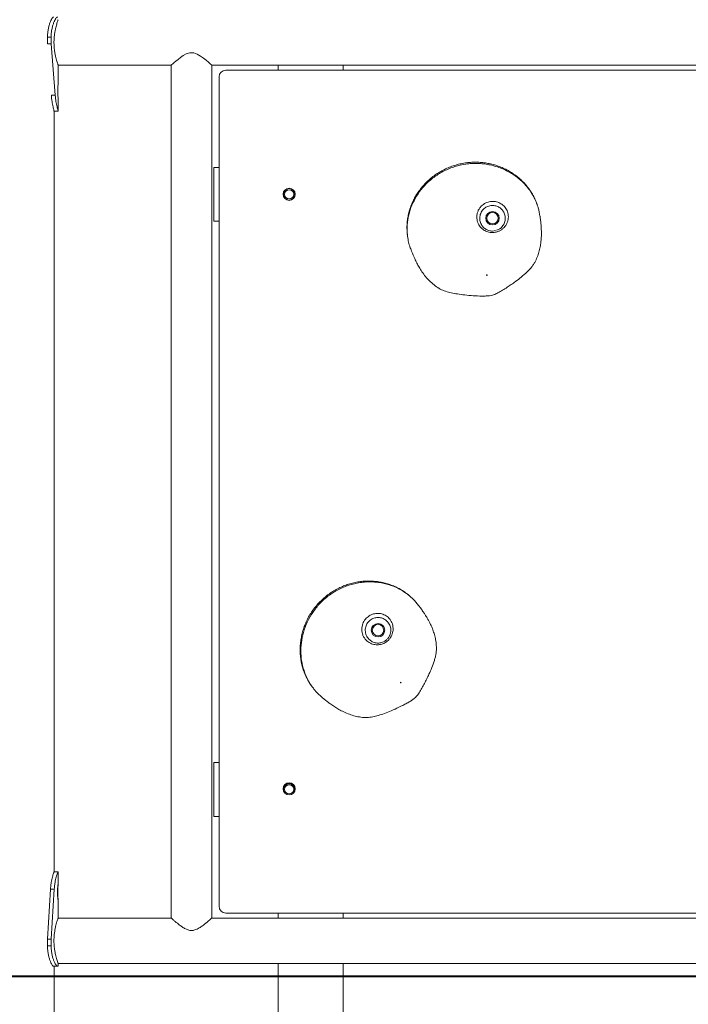
# Model space of a CAD drawing. Units: millimetres. Extents: x 0 to 59.4, y 0 to 42.1.
# Drawn here: x 13.9 to 15.2, y 6.1 to 7.9 of the extents above; entities that cross this region are included whole.
import ezdxf

# ---------------------------------------------------------------- set-up
doc = ezdxf.new("R2010")
doc.units = ezdxf.units.MM
doc.layers.add('LE_NORM', color=179, linetype='Continuous', lineweight=40)
doc.styles.add('SLDTEXTSTYLE0', font='TXT', dxfattribs={"width": 0.605})
doc.dimstyles.new('SLDDIMSTYLE0', dxfattribs={"dimtxt": 0.35, "dimasz": 0.3, "dimexe": 0, "dimexo": 0.0625, "dimgap": 0.0875, "dimtad": 1, "dimdec": 0, "dimlfac": 40, "dimrnd": 1e-09, "dimzin": 12, "dimdsep": 46, "dimtxsty": 'SLDTEXTSTYLE0', "dimsah": 1, "dimcen": 0.09, "dimadec": 0, "dimazin": 3, "dimtfac": 1, "dimtofl": 0, "dimtmove": 0, "dimatfit": 3, "dimfxl": 0, "dimfrac": 2, "dimtolj": 1, "dimtzin": 12, "dimarcsym": 0})
doc.dimstyles.new('SLDDIMSTYLE1', dxfattribs={"dimtxt": 0.35, "dimasz": 0.3, "dimexe": 0, "dimexo": 0.0625, "dimgap": 0.0875, "dimtad": 1, "dimlfac": 40, "dimrnd": 1e-09, "dimzin": 12, "dimdsep": 46, "dimtxsty": 'SLDTEXTSTYLE0', "dimsah": 1, "dimcen": 0.09, "dimadec": 0, "dimazin": 3, "dimtfac": 1, "dimtofl": 0, "dimtmove": 0, "dimatfit": 3, "dimfxl": 0, "dimfrac": 2, "dimtolj": 1, "dimtzin": 12, "dimarcsym": 0})

# ---------------------------------------------------------------- blocks, each defined once
blk = doc.blocks.new('_D_2')
at = {"layer": 'LE_NORM'}
for p, q in [((13.8953, 9.6113), (19.0446, 9.6113)), ((18.9455, 6.1113), (18.9455, 9.6113))]:
    blk.add_line(p, q, dxfattribs=at)
for points in [[(18.9455, 9.6113), (18.8455, 9.3113), (19.0455, 9.3113)], [(18.9455, 6.1113), (19.0455, 6.4113), (18.8455, 6.4113)]]:
    blk.add_solid(points, dxfattribs=at)
at = {"layer": 'LE_NORM', "insert": (18.4943, 7.401, 0.0003), "char_height": 0.35, "attachment_point": 1, "rotation": 90, "style": 'SLDTEXTSTYLE0'}
blk.add_mtext('140', dxfattribs=at)
blk = doc.blocks.new('_D_3')
at = {"layer": 'LE_NORM', "color": 7}
for p, q in [((16.2946, 15.4001), (7.1491, 15.4001)), ((7.2481, 15.4001), (7.2481, 6.1113)), ((8.3314, 6.1113), (7.1491, 6.1113))]:
    blk.add_line(p, q, dxfattribs=at)
for points in [[(7.2481, 15.4001), (7.1481, 15.1001), (7.3481, 15.1001)], [(7.2481, 6.1113), (7.3481, 6.4113), (7.1481, 6.4113)]]:
    blk.add_solid(points, dxfattribs=at)
at = {"layer": 'LE_NORM', "color": 7, "insert": (6.797, 10.2954, 0.0003), "char_height": 0.35, "attachment_point": 1, "rotation": 90, "style": 'SLDTEXTSTYLE0'}
blk.add_mtext('372', dxfattribs=at)
blk = doc.blocks.new('_D_6')
at = {"layer": 'LE_NORM', "color": 7}
for p, q in [((14.5632, 14.4776), (8.2144, 14.4776)), ((8.3134, 14.4776), (8.3134, 6.1113)), ((8.3314, 6.1113), (8.2144, 6.1113))]:
    blk.add_line(p, q, dxfattribs=at)
for points in [[(8.3134, 14.4776), (8.2134, 14.1776), (8.4134, 14.1776)], [(8.3134, 6.1113), (8.4134, 6.4113), (8.2134, 6.4113)]]:
    blk.add_solid(points, dxfattribs=at)
at = {"layer": 'LE_NORM', "color": 7, "insert": (7.8623, 9.8341, 0.0003), "char_height": 0.35, "attachment_point": 1, "rotation": 90, "style": 'SLDTEXTSTYLE0'}
blk.add_mtext('335', dxfattribs=at)

msp = doc.modelspace()

# ---------------------------------------------------------------- linework, layer by layer
at = {"color": 7, "linetype": 'Continuous', "lineweight": 15}
for p, q in [((13.9926052, 7.8423117), (13.9926052, 7.8548116)), ((13.9992839, 7.8548116), (13.9926052, 7.8548116)), ((13.9992839, 7.8423117), (13.9992839, 7.8548116)), ((13.9992839, 7.8423117), (13.9926052, 7.8423117)), ((14.0068537, 7.7473957), (13.9992839, 7.8423117)), ((14.0122744, 7.8030617), (14.2223981, 7.8030617)), ((14.0122744, 7.7681098), (14.0122744, 7.8030617)), ((14.2223981, 7.8030617), (14.2223981, 6.2190617)), ((14.297398, 6.2190617), (14.297398, 7.8030617)), ((14.297398, 7.8030617), (15.9898996, 7.8030617)), ((15.9636496, 7.7935616), (14.3236497, 7.7935616)), ((14.4207746, 7.8030617), (14.4207746, 7.7935616)), ((14.5415246, 7.7935616), (14.5415246, 7.8030617)), ((14.3111497, 7.7810616), (14.3111497, 6.2410617)), ((14.0068537, 7.7473957), (13.9996963, 7.7473957)), ((14.0122744, 7.7175143), (14.0122744, 7.7415129)), ((14.0047747, 6.3048131), (14.0047747, 7.7173718)), ((14.0047747, 7.7173103), (14.01225, 7.7173103)), ((14.3011495, 7.6130616), (14.3111497, 7.6130616)), ((14.3011495, 7.5130617), (14.3011495, 7.6130616)), ((14.3111497, 7.5130617), (14.3011495, 7.5130617)), ((14.3011495, 6.4080617), (14.3011495, 6.5080617)), ((14.3011495, 6.5080617), (14.3111497, 6.5080617)), ((14.3111497, 6.4080617), (14.3011495, 6.4080617)), ((14.01225, 6.3048131), (14.0047517, 6.3048131)), ((14.0122744, 6.2806104), (14.0122744, 6.304609)), ((13.9926052, 6.1798117), (13.9981222, 6.2729365)), ((14.0051734, 6.2729365), (13.9981222, 6.2729365)), ((13.9992839, 6.1798117), (14.0051734, 6.2729365)), ((14.0122744, 6.2190617), (14.0122744, 6.2540136)), ((14.2223981, 6.2190617), (14.0122744, 6.2190617)), ((15.9898996, 6.2190617), (14.297398, 6.2190617)), ((15.9636496, 6.2285617), (14.3236497, 6.2285617)), ((14.4207746, 6.2285617), (14.4207746, 6.2190617)), ((14.5415246, 6.2190617), (14.5415246, 6.2285617)), ((13.9926052, 6.1673117), (13.9926052, 6.1798117)), ((13.9992839, 6.1798117), (13.9926052, 6.1798117)), ((13.9992839, 6.1673117), (13.9992839, 6.1798117)), ((13.9992839, 6.1673117), (13.9926052, 6.1673117)), ((14.0110871, 6.1298117), (14.0036621, 6.1298117)), ((14.0047747, 4.8488375), (14.0047747, 6.1298117)), ((14.0122744, 6.1298117), (14.0110871, 6.1298117)), ((14.0122744, 6.1348117), (16.2750245, 6.1348117)), ((14.0122744, 6.1298117), (14.0122744, 6.1348117)), ((14.4207746, 6.1348117), (14.4207746, 4.8672125)), ((14.5415246, 4.8672125), (14.5415246, 6.1348117))]:
    msp.add_line(p, q, dxfattribs=at)
at = {"color": 7, "linetype": 'Continuous', "lineweight": 15, "flags": 128}
msp.add_lwpolyline([(14.2973003, 7.8031486), (14.297277, 7.8031694), (14.295361, 7.8048643), (14.2912769, 7.808405), (14.2871946, 7.8118196), (14.2822817, 7.8157029), (14.2767471, 7.8196494), (14.2703455, 7.8233368), (14.2639577, 7.8255717), (14.2570001, 7.8257788), (14.2500928, 7.8236365), (14.2446834, 7.8206968), (14.2396837, 7.8173139), (14.2348265, 7.8136137), (14.2304706, 7.810055), (14.2274517, 7.80749), (14.2249739, 7.8053373), (14.2235136, 7.8040516), (14.2226234, 7.8032623), (14.2223981, 7.8030617), (14.2223981, 7.8030617)], dxfattribs=at)
at = {"color": 7, "linetype": 'Continuous', "lineweight": 15}
for centre, radius in [((14.4411496, 7.5630617), 0.01125), ((14.4411496, 7.5630617), 0.010625), ((14.4411496, 7.5630617), 0.0085), ((14.8186496, 7.5185617), 0.0125), ((14.8186496, 7.5185617), 0.010625), ((14.8079599, 7.413168), 0.000625), ((14.6061496, 6.7535617), 0.0125), ((14.6061496, 6.7535617), 0.010625), ((14.6482167, 6.6563379), 0.0006249), ((14.4411496, 6.4590617), 0.01125), ((14.4411496, 6.4580617), 0.0085)]:
    msp.add_circle(centre, radius, dxfattribs=at)
for centre, radius, start, end in [((14.3236496, 7.7810617), 0.0125, 90, 180), ((14.4411496, 6.4580617), 0.010625, 323.3935596, 180), ((14.4411496, 6.4580617), 0.010625, 180, 216.606434), ((14.3236496, 6.2410617), 0.0125, 180, 270)]:
    msp.add_arc(centre, radius, start, end, dxfattribs=at)
for points, knots in [([(13.9926052, 7.8548116), (13.9926414, 7.8562186), (13.9927059, 7.8587279), (13.9929095, 7.8623355), (13.9932851, 7.8656742), (13.9939765, 7.8701828), (13.9951648, 7.875629), (13.9969547, 7.8813387), (13.9988717, 7.8860501), (14.0007471, 7.8895215), (14.0024597, 7.8917435), (14.003254, 7.8921188), (14.0036621, 7.8923116)], [0, 0, 0, 0, 0.072607489, 0.129490513, 0.187004709, 0.249603421, 0.375345454, 0.500279618, 0.624323171, 0.745667617, 0.869312237, 1, 1, 1, 1]), ([(13.9992839, 7.8548116), (13.9993225, 7.8562188), (13.9993915, 7.8587294), (13.999609, 7.8623402), (14.0000107, 7.8656802), (14.000751, 7.8702014), (14.0020265, 7.8756666), (14.0039398, 7.8813715), (14.0059857, 7.8860746), (14.007984, 7.8895339), (14.0098069, 7.8917458), (14.0106519, 7.8921193), (14.0110871, 7.8923116)], [0, 0, 0, 0, 0.070273563, 0.125378469, 0.181244982, 0.242269203, 0.365707239, 0.489820907, 0.614598513, 0.738122406, 0.865130857, 1, 1, 1, 1]), ([(14.0122238, 7.8871704), (14.0122337, 7.887199), (14.0122649, 7.8872886), (14.0119061, 7.8862692), (14.0111941, 7.8841938), (14.0101942, 7.8810905), (14.0089977, 7.8770309), (14.007701, 7.872015), (14.006452, 7.8661466), (14.0054048, 7.8595582), (14.0046903, 7.8524933), (14.0045922, 7.847622), (14.0045431, 7.8451867)], [0, 0, 0, 0, 0.048117002, 0.150881871, 0.251580956, 0.35230392, 0.457046665, 0.561797489, 0.671394153, 0.780959559, 0.890493749, 1, 1, 1, 1]), ([(14.0045431, 7.8451867), (14.004586, 7.842903), (14.0046718, 7.8383351), (14.0053029, 7.8316893), (14.0062368, 7.8254429), (14.0074023, 7.8196517), (14.0086831, 7.8144875), (14.0099584, 7.8100414), (14.0110719, 7.8065413), (14.0118685, 7.8042107), (14.012261, 7.803094), (14.0122309, 7.8031824), (14.0122211, 7.8032112)], [0, 0, 0, 0, 0.102699187, 0.205417901, 0.307909729, 0.410428339, 0.517104175, 0.623773598, 0.733660784, 0.843514646, 0.949064108, 1, 1, 1, 1]), ([(14.0122425, 7.7681098), (14.0122465, 7.7679837), (14.0122576, 7.7676344), (14.0120229, 7.7647005), (14.011798, 7.7609951), (14.0116899, 7.7575209), (14.0116805, 7.7557258), (14.0116757, 7.7548117)], [0, 0, 0, 0, 0.161472508, 0.447085162, 0.724500269, 0.859707694, 1, 1, 1, 1]), ([(14.0116757, 7.7548117), (14.0116802, 7.7538987), (14.0116892, 7.7521051), (14.0117976, 7.74863), (14.0120231, 7.7449253), (14.0122575, 7.7419881), (14.0122465, 7.7416388), (14.0122425, 7.7415129)], [0, 0, 0, 0, 0.1400957268, 0.2751906456, 0.5528223003, 0.8387848453, 1, 1, 1, 1]), ([(14.0047264, 7.7175143), (14.0047353, 7.7175508), (14.0047611, 7.7176571), (14.0044053, 7.7190674), (14.0037506, 7.7217072), (14.0028665, 7.7254436), (14.0018842, 7.729956), (14.0009538, 7.7351808), (14.0001655, 7.7410227), (13.9998546, 7.7452455), (13.9996963, 7.7473957)], [0, 0, 0, 0, 0.068707295, 0.199646825, 0.330913327, 0.466923846, 0.600861381, 0.731635777, 0.863347564, 1, 1, 1, 1]), ([(14.0122232, 7.7175143), (14.0122327, 7.7175508), (14.0122605, 7.7176565), (14.0118825, 7.71906), (14.0111852, 7.7216918), (14.0102432, 7.7254219), (14.0091951, 7.7299282), (14.0082005, 7.7351518), (14.0073573, 7.7409977), (14.0070232, 7.7452424), (14.0068537, 7.7473957)], [0, 0, 0, 0, 0.070719361, 0.205050674, 0.338772599, 0.476002054, 0.609731936, 0.738837315, 0.867516331, 1, 1, 1, 1]), ([(14.9016347, 7.5432413), (14.9013694, 7.5441022), (14.9001683, 7.5479991), (14.8972852, 7.5546409), (14.8930065, 7.5630402), (14.8880137, 7.5709299), (14.8824075, 7.5783792), (14.8761635, 7.5853954), (14.8692793, 7.5919711), (14.8618075, 7.5980373), (14.8537939, 7.6035436), (14.8452929, 7.6084391), (14.8363683, 7.6126743), (14.8270917, 7.6162049), (14.8175493, 7.6189905), (14.8078269, 7.621), (14.7979653, 7.6222442), (14.7879926, 7.6227217), (14.777938, 7.6224241), (14.7678813, 7.6213449), (14.7578998, 7.6194842), (14.7480757, 7.6168512), (14.7384914, 7.6134629), (14.7292264, 7.6093436), (14.7203626, 7.6045334), (14.7119703, 7.5990617), (14.7040551, 7.5929624), (14.696623, 7.5862515), (14.6897078, 7.578951), (14.6833856, 7.5711299), (14.6777241, 7.5628661), (14.6727802, 7.5542399), (14.6685954, 7.5453316), (14.6652019, 7.5362171), (14.6626281, 7.5270047), (14.6608856, 7.5177221), (14.6599022, 7.5083686), (14.6597627, 7.4989147), (14.6600191, 7.4921083), (14.6605531, 7.4885096), (14.6606204, 7.4880562)], [0, 0, 0, 0, 0.00757037, 0.034267476, 0.060690609, 0.086765729, 0.112627675, 0.138978542, 0.165620587, 0.192562106, 0.21978738, 0.247260592, 0.274931034, 0.302733934, 0.330602437, 0.358397085, 0.38609459, 0.414066855, 0.442233758, 0.470559997, 0.498998312, 0.527492656, 0.555963953, 0.584357376, 0.612631476, 0.640641067, 0.668477979, 0.696538377, 0.72472411, 0.752914576, 0.780982581, 0.808833721, 0.836394675, 0.863618001, 0.890489592, 0.916691185, 0.942922021, 0.969423433, 0.996148225, 1, 1, 1, 1]), ([(14.8256615, 7.4929214), (14.8232034, 7.4924836), (14.8179707, 7.4915514), (14.8097621, 7.4928969), (14.8019343, 7.4965594), (14.7952532, 7.5026576), (14.7913834, 7.5095372), (14.7896785, 7.5159609), (14.7892657, 7.5212554), (14.7898632, 7.5267078), (14.7915195, 7.5320178), (14.7942184, 7.5370129), (14.7976514, 7.5411816), (14.8016534, 7.5445572), (14.8070841, 7.547777), (14.8146924, 7.5501204), (14.8240367, 7.5499876), (14.8326986, 7.5470803), (14.8399025, 7.5418803), (14.8452741, 7.5347112), (14.8477259, 7.5274441), (14.8482197, 7.5210056), (14.8476657, 7.5157072), (14.8460509, 7.5103365), (14.8434751, 7.5055044), (14.8402128, 7.5013911), (14.8365697, 7.4980724), (14.8322429, 7.4952968), (14.8284877, 7.4936953), (14.826206, 7.4930705), (14.8256615, 7.4929214)], [0, 0, 0, 0, 0.0380060655, 0.080907864, 0.1250294313, 0.1733755899, 0.2275916739, 0.2573163526, 0.2878310376, 0.3191402864, 0.3514122895, 0.3820964739, 0.4138326099, 0.4396287122, 0.4661602449, 0.5135227741, 0.5609713009, 0.6063948686, 0.6515383557, 0.6992353137, 0.752603779, 0.7830617948, 0.8142787604, 0.8479577466, 0.8826925903, 0.9093844062, 0.9367750835, 0.9635346323, 0.9912979824, 1, 1, 1, 1]), ([(14.8263237, 7.4961765), (14.8284924, 7.4970752), (14.83095, 7.4980937), (14.834248, 7.5005711), (14.8368096, 7.5030083), (14.8401402, 7.5077937), (14.8424985, 7.5144131), (14.842555, 7.5223022), (14.8400888, 7.5296367), (14.8357529, 7.5355477), (14.8299252, 7.5398763), (14.8228849, 7.5423321), (14.8152703, 7.5424777), (14.8077949, 7.5401638), (14.8023447, 7.5362081), (14.7987574, 7.5318068), (14.796591, 7.5277542), (14.795242, 7.5233667), (14.7946103, 7.5174954), (14.7957895, 7.5105521), (14.7996602, 7.5036391), (14.8051063, 7.4986185), (14.8114918, 7.4955837), (14.8182115, 7.4944395), (14.822479, 7.4951874), (14.8244756, 7.4955373)], [0, 0, 0, 0, 0.044083237, 0.049955191, 0.082555936, 0.116485264, 0.175476968, 0.239946509, 0.295577026, 0.344417958, 0.389608426, 0.434237618, 0.480530078, 0.527056692, 0.579111929, 0.610369452, 0.642692972, 0.67512344, 0.70847429, 0.7709087, 0.826940151, 0.8762386, 0.920469643, 0.962789856, 1, 1, 1, 1]), ([(14.9066129, 7.5222566), (14.9058197, 7.5274759), (14.9047349, 7.5346132), (14.9022937, 7.5413826), (14.9016377, 7.5432017)], [0, 0, 0, 0, 0.731271987, 1, 1, 1, 1]), ([(14.6673131, 7.4599297), (14.6679274, 7.4583246), (14.6693794, 7.4545307), (14.6716689, 7.4491177), (14.6740154, 7.4438626), (14.6761285, 7.4394147), (14.6787824, 7.434126), (14.6824411, 7.4274214), (14.6877238, 7.418956), (14.6941152, 7.4103381), (14.7014077, 7.4022514), (14.709835, 7.3948604), (14.7189423, 7.3882778), (14.7289644, 7.3836087), (14.7395099, 7.3806296), (14.7510283, 7.3782938), (14.7641496, 7.3763888), (14.7790512, 7.3749051), (14.7922878, 7.3741878), (14.8028537, 7.3741082), (14.8098832, 7.374402), (14.8157891, 7.3749986), (14.8219921, 7.3767879), (14.8290013, 7.3802668), (14.8373483, 7.3850125), (14.8456059, 7.3902317), (14.8535868, 7.3956057), (14.8623224, 7.4018435), (14.8721357, 7.4093835), (14.8809198, 7.4169267), (14.8875472, 7.4235306), (14.8919047, 7.4285523), (14.895505, 7.4336424), (14.8991105, 7.4404171), (14.9026577, 7.448583), (14.9052203, 7.4566985), (14.9067106, 7.4629552), (14.9076013, 7.4676498), (14.9083462, 7.4726627), (14.908961, 7.4785794), (14.9093086, 7.4848619), (14.9093736, 7.4899489), (14.9093246, 7.4939577), (14.9092105, 7.4977255), (14.9089476, 7.5027247), (14.9084329, 7.5091346), (14.9077334, 7.5157992), (14.9070636, 7.5203833), (14.9067849, 7.5222906)], [0, 0, 0, 0, 0.01586344, 0.037494591, 0.05398645, 0.067556663, 0.080527796, 0.106087422, 0.134122474, 0.166049606, 0.197047343, 0.226087529, 0.254580693, 0.280879821, 0.307485452, 0.335098668, 0.367268235, 0.404942709, 0.445244353, 0.464768811, 0.482634326, 0.496998391, 0.508266972, 0.529975428, 0.554489952, 0.579067632, 0.601849885, 0.625229092, 0.657997049, 0.692834934, 0.710276654, 0.726790459, 0.741730196, 0.756446138, 0.784425591, 0.809731454, 0.82436322, 0.837129206, 0.851317834, 0.868896467, 0.888395256, 0.905095356, 0.913113274, 0.924412646, 0.939529706, 0.958851544, 0.982878772, 1, 1, 1, 1]), ([(14.6618354, 7.4796718), (14.6619917, 7.4786579), (14.6626554, 7.474353), (14.6644529, 7.4677224), (14.6664932, 7.4622762), (14.6673652, 7.4599485)], [0, 0, 0, 0, 0.149951304, 0.636691012, 1, 1, 1, 1]), ([(14.6665612, 6.8155781), (14.6659097, 6.8162004), (14.662961, 6.819017), (14.6572044, 6.8234088), (14.649373, 6.8286552), (14.6411663, 6.8331082), (14.6326391, 6.8368772), (14.6237663, 6.8399575), (14.6145494, 6.8423408), (14.6050681, 6.843993), (14.5953867, 6.844892), (14.5855777, 6.8450198), (14.5757208, 6.844365), (14.5659003, 6.8429232), (14.5562111, 6.8407013), (14.5467433, 6.8377141), (14.5375272, 6.8339911), (14.528588, 6.8295443), (14.5199553, 6.8243811), (14.5117021, 6.8185342), (14.5038951, 6.8120423), (14.4966027, 6.8049522), (14.4898878, 6.7973201), (14.4838082, 6.7892055), (14.478416, 6.7806833), (14.4737576, 6.7718137), (14.4698224, 6.7626286), (14.4666067, 6.7531454), (14.46413, 6.7433995), (14.4624244, 6.7334883), (14.4615127, 6.7235127), (14.461403, 6.7135709), (14.4620944, 6.7037529), (14.4635764, 6.6941409), (14.4658221, 6.6848429), (14.4688281, 6.6758893), (14.4725311, 6.6672439), (14.4770199, 6.6589225), (14.480563, 6.6531053), (14.4827845, 6.6502241), (14.4830644, 6.6498611)], [0, 0, 0, 0, 0.007570398, 0.034267584, 0.060690668, 0.086766045, 0.112628272, 0.138978507, 0.165620986, 0.192561806, 0.219787308, 0.247260471, 0.274930589, 0.302734636, 0.330602961, 0.358396647, 0.386094494, 0.414066982, 0.442233543, 0.470559449, 0.498998336, 0.52749266, 0.555964335, 0.584357633, 0.612631176, 0.640641299, 0.668477836, 0.696538025, 0.724724095, 0.752914412, 0.780982399, 0.808833658, 0.836394337, 0.863617534, 0.890489149, 0.916690883, 0.942921728, 0.969423362, 0.996147899, 1, 1, 1, 1]), ([(14.6811411, 6.799686), (14.6779032, 6.8038557), (14.6734755, 6.8095576), (14.6680431, 6.8142769), (14.6665832, 6.8155451)], [0, 0, 0, 0, 0.731270396, 1, 1, 1, 1]), ([(14.5026242, 6.6285701), (14.5039433, 6.6274684), (14.5070609, 6.6248644), (14.5116995, 6.621255), (14.5163113, 6.617812), (14.5203248, 6.6149591), (14.5252212, 6.6116366), (14.5316848, 6.6075674), (14.5404253, 6.6027534), (14.5502078, 6.5983466), (14.5605182, 6.5948433), (14.57148, 6.5925008), (14.5826411, 6.5911955), (14.5936675, 6.5920071), (14.6043268, 6.5945491), (14.6155216, 6.5981273), (14.6279058, 6.6028631), (14.6416388, 6.6088353), (14.6535445, 6.6146641), (14.6628074, 6.6197478), (14.6688011, 6.6234322), (14.6736662, 6.6268335), (14.6782088, 6.6314207), (14.6826313, 6.6378761), (14.6876038, 6.6460899), (14.6922675, 6.6546735), (14.6966145, 6.6632572), (14.7011987, 6.6729633), (14.7060887, 6.6843316), (14.7100784, 6.6952009), (14.7126442, 6.7041982), (14.7139992, 6.7107075), (14.7146597, 6.716907), (14.7145036, 6.7245797), (14.7136175, 6.7334386), (14.7118977, 6.7417735), (14.7101467, 6.7479623), (14.7086354, 6.7524953), (14.7068408, 6.7572349), (14.7044916, 6.7627), (14.7017317, 6.7683544), (14.699307, 6.772827), (14.6973099, 6.7763031), (14.6953724, 6.7795366), (14.6927051, 6.783773), (14.6891292, 6.7891177), (14.6852685, 6.794595), (14.6824481, 6.7982703), (14.6812746, 6.7997995)], [0, 0, 0, 0, 0.015863009, 0.037494538, 0.053986561, 0.067556259, 0.080527648, 0.10608702, 0.134122391, 0.166048909, 0.197047129, 0.226087398, 0.254580763, 0.280879588, 0.307485136, 0.335098316, 0.367267742, 0.404942055, 0.445244131, 0.464768148, 0.48263402, 0.496998142, 0.508266994, 0.529974783, 0.554489517, 0.579067067, 0.601849536, 0.625228917, 0.65799669, 0.692834499, 0.710276564, 0.726790542, 0.741730268, 0.75644581, 0.784425194, 0.809731145, 0.824362944, 0.837128828, 0.851317587, 0.868896353, 0.888394959, 0.905095359, 0.913113002, 0.924412396, 0.939529518, 0.958851445, 0.982878544, 1, 1, 1, 1]), ([(14.6247756, 6.7345969), (14.6228433, 6.7330159), (14.6187296, 6.7296501), (14.610907, 6.7268216), (14.6022869, 6.7262014), (14.5934802, 6.7282671), (14.5867466, 6.7323856), (14.5821258, 6.7371626), (14.5791831, 6.7415832), (14.5770457, 6.7466347), (14.5759022, 6.7520782), (14.5758224, 6.7577552), (14.5767865, 6.7630687), (14.5786338, 6.7679675), (14.5818046, 6.773427), (14.587304, 6.7791832), (14.5955266, 6.7836245), (14.6045065, 6.7853105), (14.6133316, 6.7842842), (14.6215172, 6.7806448), (14.627202, 6.7754965), (14.6307726, 6.7701161), (14.6328734, 6.7652205), (14.6340825, 6.7597441), (14.634191, 6.7542695), (14.6333483, 6.7490875), (14.6317868, 6.7444135), (14.6293627, 6.7398804), (14.6268656, 6.7366507), (14.6251783, 6.7349926), (14.6247756, 6.7345969)], [0, 0, 0, 0, 0.038006082, 0.080908361, 0.12503097, 0.17337722, 0.227592516, 0.257317229, 0.287832354, 0.319140922, 0.351413328, 0.382097273, 0.413833345, 0.439628576, 0.466160515, 0.513523393, 0.560972015, 0.606396105, 0.651539448, 0.699235622, 0.752603963, 0.783061835, 0.814279245, 0.847958413, 0.882692892, 0.909385162, 0.936775123, 0.963535014, 0.99129819, 1, 1, 1, 1]), ([(14.6237662, 6.7377615), (14.6252211, 6.7396038), (14.6268697, 6.7416915), (14.6285412, 6.7454626), (14.6295887, 6.7488398), (14.6301625, 6.7546418), (14.6289931, 6.7615707), (14.6251952, 6.7684854), (14.6194655, 6.7736862), (14.6127973, 6.7767318), (14.6055986, 6.7776686), (14.5982547, 6.7763792), (14.5915359, 6.7727928), (14.5861381, 6.7671271), (14.5833091, 6.7610157), (14.5823238, 6.7554237), (14.5824091, 6.7508293), (14.5833709, 6.7463409), (14.5856831, 6.7409072), (14.5900984, 6.7354207), (14.5968492, 6.7312733), (14.6040521, 6.7295463), (14.6111067, 6.7300107), (14.617531, 6.7322891), (14.620892, 6.7350231), (14.6224645, 6.7363023)], [0, 0, 0, 0, 0.04408247, 0.049954653, 0.082556142, 0.116485568, 0.175477262, 0.239946283, 0.295576367, 0.344417855, 0.389608789, 0.434236451, 0.480529782, 0.527057244, 0.579112129, 0.610370214, 0.642693797, 0.675123754, 0.708475104, 0.770908649, 0.826941125, 0.876238925, 0.920469214, 0.962789374, 1, 1, 1, 1]), ([(14.4882139, 6.6431339), (14.4888449, 6.642325), (14.4915239, 6.6388905), (14.4963266, 6.6339782), (14.500764, 6.6302188), (14.5026606, 6.628612)], [0, 0, 0, 0, 0.149954745, 0.636688363, 1, 1, 1, 1]), ([(13.9981222, 6.2729365), (13.9982367, 6.2744968), (13.9984539, 6.2774562), (13.9988902, 6.2815609), (13.9995237, 6.2860119), (14.0004314, 6.2907214), (14.0015912, 6.2955124), (14.0027147, 6.2994672), (14.0036975, 6.3024663), (14.0043893, 6.3042226), (14.0047389, 6.3049377), (14.0047288, 6.3047654), (14.0047276, 6.3047435)], [0, 0, 0, 0, 0.090876623, 0.172375008, 0.245264679, 0.368520614, 0.490623997, 0.615890258, 0.736815653, 0.857451394, 0.98187443, 1, 1, 1, 1]), ([(14.0051734, 6.2729365), (14.0052955, 6.2744977), (14.0055274, 6.2774632), (14.0059945, 6.2815705), (14.006673, 6.286032), (14.0076449, 6.29075), (14.0088833, 6.2955363), (14.0100817, 6.2994853), (14.011128, 6.3024753), (14.011865, 6.304225), (14.0122362, 6.3049376), (14.0122257, 6.3047654), (14.0122243, 6.3047435)], [0, 0, 0, 0, 0.0879493744, 0.1670699841, 0.2381894856, 0.3594624256, 0.4809441763, 0.6069342572, 0.7298064211, 0.853362465, 0.9813453596, 1, 1, 1, 1]), ([(14.0122425, 6.2806104), (14.0122501, 6.2808), (14.0122749, 6.2814183), (14.0120256, 6.2803518), (14.011602, 6.2772797), (14.01125, 6.2734852), (14.0111032, 6.2700214), (14.0110685, 6.2673111), (14.0111036, 6.2646004), (14.01125, 6.2611361), (14.0116021, 6.257342), (14.0120256, 6.2542717), (14.012275, 6.2532052), (14.0122501, 6.2538236), (14.0122425, 6.2540136)], [0, 0, 0, 0, 0.050956545, 0.166212489, 0.279900928, 0.390434556, 0.444212894, 0.499970165, 0.555846818, 0.609665952, 0.720034615, 0.833893359, 0.948977755, 1, 1, 1, 1]), ([(14.0116757, 6.2673117), (14.0116804, 6.2682259), (14.0116896, 6.2700217), (14.0117956, 6.2734747), (14.01204, 6.2773567), (14.0121688, 6.2791385), (14.0122342, 6.2800426)], [0, 0, 0, 0, 0.167019855, 0.328075959, 0.659074933, 1, 1, 1, 1]), ([(14.0122342, 6.2545826), (14.0121688, 6.2554852), (14.0120398, 6.2572646), (14.011796, 6.261147), (14.0116903, 6.264599), (14.0116806, 6.2663964), (14.0116757, 6.2673117)], [0, 0, 0, 0, 0.340612953, 0.671443004, 0.832689058, 1, 1, 1, 1]), ([(14.0122211, 6.2189122), (14.0122312, 6.2189402), (14.01226, 6.2190198), (14.0118702, 6.2179237), (14.0111549, 6.2158213), (14.0101371, 6.2126579), (14.0089316, 6.2085451), (14.0076389, 6.2034957), (14.0063907, 6.1975823), (14.005366, 6.1909907), (14.0046924, 6.18403), (14.0044764, 6.1769609), (14.004683, 6.1701088), (14.0052924, 6.1635591), (14.0062005, 6.157387), (14.0073438, 6.1516773), (14.0086213, 6.1464639), (14.0098922, 6.1420067), (14.0110266, 6.1384352), (14.0118323, 6.1360556), (14.0122592, 6.1348566), (14.0122326, 6.1349287), (14.0122238, 6.1349529)], [0, 0, 0, 0, 0.027298997, 0.077716232, 0.128143436, 0.179274219, 0.230416013, 0.284276458, 0.338131834, 0.392964007, 0.447777055, 0.499819845, 0.55186262, 0.601775266, 0.651701903, 0.703369355, 0.75504385, 0.809610748, 0.86416588, 0.918432043, 0.97268456, 1, 1, 1, 1]), ([(14.2223981, 6.2190617), (14.2224668, 6.2190005), (14.2226065, 6.2188761), (14.2237112, 6.2178952), (14.225403, 6.2164068), (14.2279039, 6.214235), (14.2313857, 6.2112798), (14.2359101, 6.2076076), (14.2411009, 6.2037067), (14.2469201, 6.1999217), (14.2531734, 6.1969494), (14.2598116, 6.195767), (14.265531, 6.1967313), (14.2702811, 6.1986572), (14.275215, 6.2013658), (14.2806178, 6.205087), (14.285813, 6.2091451), (14.2900655, 6.2126733), (14.2931089, 6.2152862), (14.2953268, 6.2172262), (14.2967001, 6.2184408), (14.297393, 6.219057), (14.2973225, 6.2189945), (14.2973003, 6.2189747)], [0, 0, 0, 0, 0.04018654, 0.081746266, 0.121896671, 0.163032096, 0.218931684, 0.276430553, 0.333799484, 0.392433887, 0.450756673, 0.499272614, 0.547926333, 0.584311698, 0.621631175, 0.685612508, 0.751377504, 0.803487945, 0.856920469, 0.897904021, 0.939978447, 0.981014096, 1, 1, 1, 1]), ([(14.0036621, 6.1298117), (14.0034491, 6.1298952), (14.0030685, 6.1300443), (14.0023648, 6.1305239), (14.0016268, 6.1314153), (14.0005009, 6.1330735), (13.9989071, 6.1360111), (13.9969715, 6.1407391), (13.9952, 6.1463509), (13.9937982, 6.1527303), (13.9928537, 6.1597954), (13.9926896, 6.1647587), (13.9926052, 6.1673117)], [0, 0, 0, 0, 0.072420938, 0.129395859, 0.187028059, 0.249621648, 0.374993068, 0.500257556, 0.623058958, 0.74423911, 0.868442914, 1, 1, 1, 1]), ([(14.0110871, 6.1298117), (14.0108598, 6.1298952), (14.0104538, 6.1300443), (14.0097031, 6.130523), (14.0089158, 6.1314135), (14.0077176, 6.1330663), (14.0060238, 6.1359862), (14.0039578, 6.1407066), (14.0020637, 6.1463146), (14.0005629, 6.1526992), (13.9995504, 6.1597779), (13.9993743, 6.1647566), (13.9992839, 6.1673117)], [0, 0, 0, 0, 0.0747796969, 0.1335592745, 0.1928561906, 0.257031873, 0.3846792123, 0.5107165322, 0.632748273, 0.7517420499, 0.8725962383, 1, 1, 1, 1])]:
    msp.add_open_spline(points, degree=3, knots=knots, dxfattribs=at)
at = {"color": 8, "linetype": 'Continuous', "lineweight": 15}
for points, knots in [([(14.9016377, 7.5432017), (14.9012325, 7.5444344), (14.8998189, 7.5487353), (14.8962335, 7.5564732), (14.8907007, 7.5662684), (14.8839473, 7.5755328), (14.8766942, 7.5836694), (14.8690996, 7.5907945), (14.8608129, 7.5972872), (14.8519059, 7.6030821), (14.8425414, 7.6080758), (14.8327031, 7.6122953), (14.8224378, 7.6156905), (14.8119239, 7.6181969), (14.8013459, 7.6197941), (14.7906839, 7.6205226), (14.7798974, 7.6203615), (14.765727, 7.6189639), (14.7518102, 7.6158354), (14.7384757, 7.6110517), (14.7258086, 7.6052861), (14.7110394, 7.5962978), (14.6957199, 7.5832587), (14.6827385, 7.5681259), (14.6726099, 7.5517432), (14.6651897, 7.5340106), (14.6607144, 7.5154743), (14.6597179, 7.4993688), (14.660447, 7.4874035), (14.6614331, 7.4819123), (14.6618354, 7.4796718)], [0, 0, 0, 0, 0.010781291, 0.037614603, 0.070690234, 0.104169046, 0.132653988, 0.161140984, 0.190558097, 0.219976312, 0.249278869, 0.278582794, 0.308766396, 0.338950701, 0.368224359, 0.397497448, 0.427593286, 0.457688771, 0.515627784, 0.545419791, 0.575211608, 0.631072786, 0.688361434, 0.741535959, 0.796010852, 0.847620741, 0.900574858, 0.953653951, 0.981089936, 1, 1, 1, 1]), ([(14.6665832, 6.8155451), (14.6656283, 6.8164237), (14.6622966, 6.819489), (14.6553926, 6.8244956), (14.6457855, 6.8303488), (14.6353715, 6.8351434), (14.6250714, 6.8387094), (14.6149664, 6.8412262), (14.6045655, 6.842853), (14.5939635, 6.8435683), (14.5833528, 6.8433609), (14.572706, 6.8422467), (14.5620883, 6.8402044), (14.5516872, 6.8372649), (14.5416734, 6.8335008), (14.5320101, 6.828937), (14.5226717, 6.8235361), (14.5109825, 6.815405), (14.5003585, 6.8058868), (14.4910501, 6.7952075), (14.4828032, 6.7839965), (14.4742927, 6.7689468), (14.4672782, 6.750092), (14.4633247, 6.7305502), (14.4624724, 6.7113082), (14.464642, 6.6922085), (14.4697746, 6.6738434), (14.4767594, 6.659297), (14.4832312, 6.6492067), (14.48677, 6.6448936), (14.4882139, 6.6431339)], [0, 0, 0, 0, 0.010781464, 0.037615207, 0.070690564, 0.104169187, 0.13265442, 0.161141235, 0.19055758, 0.219976579, 0.24927852, 0.278582721, 0.308766258, 0.338951288, 0.36822416, 0.397497284, 0.427593266, 0.457688226, 0.51562763, 0.545419685, 0.575211721, 0.631073063, 0.688361448, 0.741535922, 0.79601084, 0.847620493, 0.900574846, 0.953654022, 0.981090244, 1, 1, 1, 1])]:
    msp.add_open_spline(points, degree=3, knots=knots, dxfattribs=at)
at = {"layer": 'LE_NORM'}
msp.add_line((8.4304745, 6.1113375), (25.9924113, 6.1113375), dxfattribs=at)

# ---------------------------------------------------------------- dimensions: what is measured, and where the dimension line sits
at = {"layer": 'LE_NORM', "color": 7}
for base, p1, picture, middle in [((7.2481464, 6.1113375), (16.3936496, 15.4000875), '_D_3', (7.2481464, 10.7557125)), ((8.3134421, 6.1113375), (14.6622746, 14.4775875), '_D_6', (8.3134421, 10.2944625))]:
    dim = msp.add_linear_dim(base=base, p1=p1, p2=(8.4304745, 6.1113375), angle=90, dimstyle='SLDDIMSTYLE0', dxfattribs=at)
    dim.commit()
    dim.dimension.update_dxf_attribs({"geometry": picture, "text_midpoint": middle, "dimtype": 160})
at = {"layer": 'LE_NORM'}
dim = msp.add_linear_dim(base=(18.9455134, 9.6113375), p1=(25.9924113, 6.1113375), p2=(13.7962106, 9.6113375), angle=90, dimstyle='SLDDIMSTYLE1', dxfattribs=at)
dim.commit()
dim.dimension.update_dxf_attribs({"geometry": '_D_2', "text_midpoint": (18.9455134, 7.8613375), "dimtype": 160})

doc.saveas('drawing.dxf')
